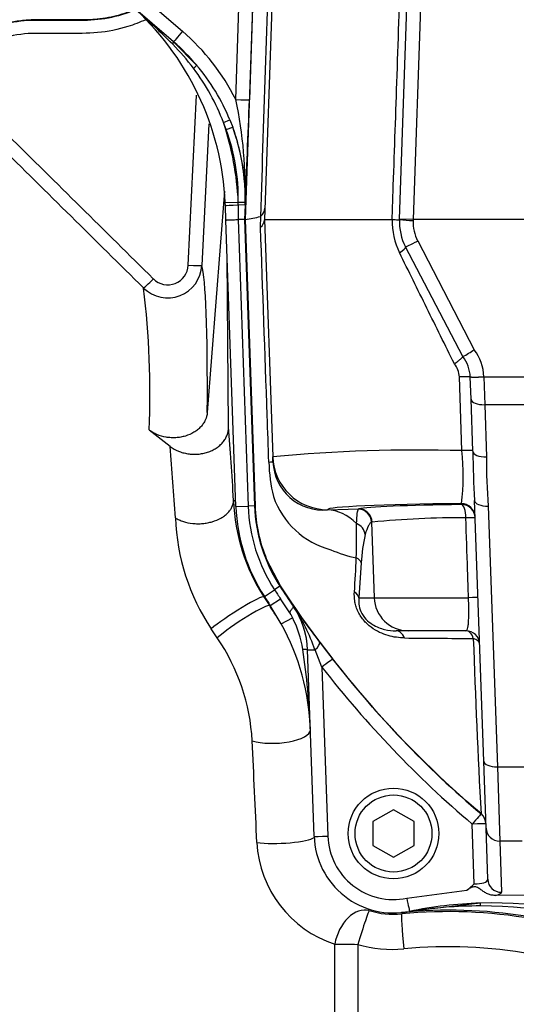
# Paper-space layout 'Sheet1' of a CAD drawing. Units: millimetres. Extents: x 0 to 4158, y 0 to 2940.
# Drawn here: x 842 to 915, y 2204 to 2348 of the extents above; entities that cross this region are included whole.
import ezdxf
from ezdxf.enums import TextEntityAlignment as Align

# ---------------------------------------------------------------- set-up
doc = ezdxf.new("R2010")
doc.units = ezdxf.units.MM
doc.header["$LTSCALE"] = 7
for name, color, linetype in [('Default', 7, 'Continuous'), ('hidden', 7, 'Continuous'), ('tangent', 7, 'Continuous'), ('TSH-1', 7, 'Continuous'), ('visible', 7, 'Continuous')]:
    doc.layers.add(name, color=color, linetype=linetype)
doc.styles.add('SEACAD_Arial', font='arial.ttf')
doc.dimstyles.new('ISO-InstDr', dxfattribs={"dimtxt": 22.4, "dimasz": 31.36, "dimexe": 11.2, "dimexo": 11.2, "dimgap": 5.6, "dimtad": 1, "dimdec": 0, "dimzin": 0, "dimdsep": 46, "dimtxsty": 'SEACAD_Arial', "dimblk1": '_SE_FILLED', "dimblk2": '_SE_FILLED', "dimsah": 1, "dimcen": 11.2, "dimadec": 0, "dimazin": 0, "dimtfac": 0.5, "dimtofl": 0, "dimtmove": 0, "dimatfit": 3, "dimfxl": 1, "dimtzin": 0, "dimarcsym": 0})

# ---------------------------------------------------------------- blocks, each defined once
blk = doc.blocks.new('SE3')
at = {"layer": 'hidden', "color": 7, "linetype": 'Continuous'}
blk.add_line((869.6, 2332.54), (868.58, 2311.89), dxfattribs=at)
blk.add_open_spline([(860.38, 2347.74), (859.53, 2347.35), (858.67, 2347.02), (856.35, 2346.3), (854.85, 2346), (851.86, 2345.71), (850.36, 2345.75), (847.35, 2345.75), (845.85, 2345.75), (842.85, 2345.75), (841.39, 2345.56), (839.29, 2344.96), (838.6, 2344.71), (837.25, 2344.11), (836.59, 2343.75), (834.55, 2342.86), (833.15, 2342.43), (831.02, 2342.03), (830.3, 2341.94), (828.87, 2341.83), (828.16, 2341.82), (824.58, 2341.82), (815.98, 2341.82), (807.39, 2341.82), (801.66, 2341.82)], degree=3, knots=[0.1487136, 0.1487136, 0.1487136, 0.1487136, 0.1875, 0.1875, 0.25, 0.25, 0.3125, 0.3125, 0.375, 0.375, 0.4375, 0.4375, 0.46875, 0.46875, 0.5, 0.5, 0.5625, 0.5625, 0.59375, 0.59375, 0.625, 0.625, 0.75, 1, 1, 1, 1], dxfattribs=at)
at = {"layer": 'tangent', "color": 7, "linetype": 'Continuous'}
for p, q in [((873.53, 2336.08), (874.41, 2361.53)), ((874.94, 2318.58), (876.44, 2361.49)), ((876.41, 2361.49), (875.53, 2336.05)), ((900.74, 2356.1), (899.43, 2318.58)), ((859.54, 2351.41), (865.76, 2346.06)), ((866.6, 2311.92), (867.82, 2336.72)), ((871.75, 2332.73), (872.67, 2333.11)), ((872.15, 2331.7), (871.75, 2332.73)), ((872.15, 2331.7), (873.09, 2332.04)), ((873.91, 2321.09), (872.01, 2321.01)), ((873.9, 2320.66), (873.88, 2318.58)), ((873.91, 2320.72), (873.9, 2320.66)), ((873.91, 2321.09), (873.91, 2321.13)), ((873.91, 2321.13), (874.91, 2321.11)), ((873.91, 2320.72), (873.91, 2321.09)), ((874.89, 2320.69), (873.91, 2320.72)), ((874.89, 2320.69), (874.82, 2318.58)), ((874.9, 2320.83), (874.89, 2320.69)), ((874.9, 2320.68), (874.89, 2320.69)), ((877.16, 2317.45), (877.19, 2319.04)), ((877.19, 2319.04), (877.19, 2319.06)), ((873.88, 2318.58), (875.34, 2276.77)), ((874.82, 2318.58), (876.28, 2276.8)), ((876.4, 2276.81), (874.94, 2318.58)), ((899.43, 2318.58), (899.43, 2318.44)), ((900.1, 2315.46), (908.37, 2299.59)), ((906.55, 2284.87), (906.19, 2295.62)), ((909.78, 2295.64), (918.92, 2295.64)), ((909.78, 2295.64), (909.78, 2295.62)), ((909.78, 2295.62), (909.89, 2291.57)), ((917.68, 2291.57), (909.89, 2291.57)), ((909.89, 2291.57), (910.16, 2283.95)), ((906.5, 2276.99), (906.49, 2277.14)), ((873.56, 2276.71), (875.34, 2276.77)), ((876.28, 2276.8), (875.34, 2276.77)), ((876.4, 2276.81), (876.28, 2276.8)), ((886.93, 2276.23), (891.47, 2276.37)), ((886.93, 2276.25), (886.93, 2276.23)), ((891.44, 2276.33), (891.47, 2276.37)), ((910.41, 2276.78), (911.74, 2238.74)), ((893.45, 2274.44), (893.37, 2274.41)), ((893.37, 2274.41), (893.75, 2263.4)), ((880.09, 2265.13), (878.09, 2268.94)), ((891.86, 2268.48), (891.53, 2263.4)), ((877.71, 2263.58), (879.2, 2264.55)), ((879.99, 2265.07), (879.2, 2264.55)), ((880.09, 2265.13), (879.99, 2265.07)), ((877.64, 2263.53), (877.71, 2263.58)), ((877.64, 2263.53), (878.5, 2262.22)), ((878.58, 2262.25), (880.07, 2263.24)), ((891.53, 2263.4), (893.75, 2263.4)), ((893.75, 2263.4), (907.52, 2263.4)), ((878.5, 2262.22), (878.59, 2262.25)), ((881.93, 2262.16), (881.93, 2262.17)), ((880.18, 2259.61), (881.8, 2260.49)), ((870.84, 2257.54), (869.95, 2258.86)), ((886.11, 2253.27), (885.11, 2255.8)), ((885.79, 2256.93), (887.69, 2254.46)), ((886.11, 2253.27), (886.97, 2228.63)), ((911.74, 2238.74), (915.72, 2238.74)), ((911.74, 2238.74), (912.08, 2227.89)), ((909.35, 2231.86), (909.35, 2231.9)), ((908.36, 2221.65), (908.06, 2230.37)), ((915.38, 2227.89), (912.08, 2227.89)), ((912.08, 2227.89), (912.34, 2220.42)), ((898.51, 2219.56), (907.27, 2220.72)), ((909.23, 2218.84), (898.91, 2217.63)), ((888.01, 2143.81), (888.01, 2212.87)), ((891.34, 2212.83), (891.34, 2145.16))]:
    blk.add_line(p, q, dxfattribs=at)
for centre, radius, start, end in [((9154.39, 2059.96), 8281.3, 177.891856, 178.207315), ((780.89, 2260.95), 117.84, 44.9225, 48.9745), ((841.08, 2320.92), 32.87, 36.8804, 44.9846), ((841.32, 2321.09), 32.58, 20.9385, 36.8997), ((810.62, 2322.74), 64.32, 358.1682, 11.9739), ((-646.87, 2390.93), 1523.39, 357.35711, 357.93549), ((831.05, 2319.16), 42.9, 2.6295, 18.4434), ((-18860.89, -17644.29), 28056.08, 45.334783, 45.395665), ((-19439.61, -18232.17), 28879.06, 45.338172, 45.397316), ((906.85, 2318.37), 10.48, 178.8703, 206.1975), ((899.43, 2332.86), 14.42, 262.0212, 269.9886), ((905.42, 2318.23), 6, 178, 207.5354), ((863.59, 2312.14), 4.99, 225.4126, 357.1964), ((863.61, 2312.05), 2.99, 225.1246, 357.5578), ((734.24, 2293.35), 126.76, 357.5251, 6.9013), ((902.78, 2295.38), 7, 2.164, 37.0194), ((903.09, 2295.53), 3.1, 1.7199, 40.1813), ((-55.45, 2213.47), 922.23, 3.82889, 4.47805), ((900.28, 2053.71), 231.24, 88.4465, 95.2951), ((875.18, 2281.21), 31.58, 352.5859, 6.6448), ((903.39, 2284.01), 25.04, 181.8859, 193.4873), ((985.91, 2283.01), 75.76, 179.2855, 184.7145), ((890.54, 2282.17), 12.18, 199.1699, 255.1658), ((899.23, 2277.6), 23.9, 182, 213.0915), ((895.99, 2276.2), 31.28, 182.0886, 213.6566), ((414.12, 2274.61), 477.05, 359.3513, 359.9534), ((906.18, 2144.59), 130.47, 89.5776, 95.5998), ((912.86, 2267.64), 21.01, 166.2723, 177.7121), ((894.47, 2286.01), 17.12, 245.719, 258.7917), ((659.43, 2279.69), 231.95, 356.1799, 357.4107), ((1008.98, 2349.13), 154.9, 213.0915, 213.6724), ((1008.98, 2349.13), 153.96, 213.0915, 214.392), ((718.5, 2155.59), 194.15, 32.8523, 33.6745), ((848.55, 2242.38), 35.92, 30.9881, 33.5106), ((1042.98, 2376.71), 197.63, 215.4213, 217.3076), ((859.39, 2246.96), 27.19, 18.9542, 34.0026), ((869.12, 2253.75), 14.37, 8.4687, 28.0144), ((846.55, 2240.92), 29.43, 3.1173, 34.3771), ((912.92, 3587.23), 1329.78, 269.36468, 269.79799), ((2200.44, 2301.44), 1292.96, 181.9496, 183.08337), ((778.86, 2240.11), 105.65, 2.148, 8.5751), ((1008.98, 2349.05), 153.82, 217.9503, 229.6312), ((1008.98, 2349.09), 155.81, 217.9505, 229.6314), ((-1224.06, 2138.15), 2102.58, 2.44057, 2.84539), ((908.06, 2230.37), 2, 2.0032, 49.6814), ((896.57, 2228.96), 9.6, 182, 281.6369), ((893.04, 2228.53), 16.45, 182.9756, 252.1882), ((909.16, 2154.93), 63.5, 89.8706, 99.1819), ((909.3, 2155.63), 62.81, 66.8218, 89.9959), ((896.59, 2229.02), 11.81, 252.3988, 275.6346), ((904.67, 2147.71), 69.89, 79.953, 95.6825), ((895.54, 2239.21), 21.87, 278.8621, 279.1595), ((896.42, 2230.06), 17.97, 253.5788, 275.2964), ((904.52, 2143.49), 68.98, 64.3235, 95.3591)]:
    blk.add_arc(centre, radius, start, end, dxfattribs=at)
for centre, major_axis, ratio, start_param, end_param in [((865.76, 2346.02), (1.3, 1.52), 0.01138, 1.557563, 3.141593), ((844.91, 2321.78), (-19.15, 25.67), 0.998957, 4.534876, 4.932239), ((863.79, 2343.76), (-0.652, -0.758), 0.191234, 2.287021, 3.141593), ((867.06, 2340.46), (0.764, 0.645), 0.065516, 5.082289, 6.277853), ((873.53, 2336.12), (2, -0.07), 0.017442, 4.71299, 6.257001), ((844.9, 2321.75), (-22, 18.92), 0.999438, 3.830573, 4.20214), ((844.9, 2321.75), (22.76, -19.57), 0.999475, 0.78912, 1.060547), ((873.93, 2320.66), (1.9, 0.07), 0.000785, 1.582024, 3.141593), ((873.91, 2321.09), (1, -0.022), 0.000055, 0.025911, 1.569984), ((896.56, 2313.68), (-1.77, -0.92), 0.192504, 1.995385, 3.141593), ((900.1, 2315.52), (1.77, 0.92), 0.03095, 3.141593, 4.696254), ((866.58, 2311.99), (2, -0.1), 0.033582, 4.721893, 6.248304), ((862.77, 2204.97), (5.46, 107.49), 0.034808, -0.649917, -0.100588), ((861.49, 2310), (-1.41, -1.42), 0.029483, 0.052924, 1.552113), ((905.78, 2295.55), (-2, -0.07), 0.028397, 3.141593, 4.507043), ((909.78, 2295.71), (2, 0.08), 0.034875, 3.141593, 4.711071), ((909.78, 2295.69), (2, 0.07), 0.037379, 3.141593, 4.711084), ((909.89, 2292.45), (2, 0.07), 0.442063, 3.141593, 4.696953), ((872.86, 2214.1), (-3.42, 97.58), 0.034878, -0.863451, -0.708341), ((906.16, 2284.8), (-2, -0.07), 0.028641, 3.141593, 4.515443), ((910.16, 2284.84), (2, 0.07), 0.442063, 3.141593, 4.696953), ((866.97, 2282.81), (-11.99, -0.42), 0.004239, 2.824126, 3.141593), ((886.93, 2284.25), (-8, -0.28), 0.99939, 0, 1.535911), ((913.23, 2276.25), (26.3, 0), 0.034921, 1.829778, 3.142812), ((906.49, 2275.14), (-2, -0.07), 0.99939, 3.141593, 4.677504), ((910.41, 2277.66), (2, 0.07), 0.442063, 3.141593, 4.696953), ((886.93, 2264.24), (-0.37, 11.99), 0.662537, 5.675018, 6.236575), ((891.39, 2274.34), (-0.84, 1.81), 0.989074, 4.317648, 5.819556), ((913.73, 2276.24), (-22.55, 0), 0.034921, -1.244431, -0.161682), ((891.47, 2274.37), (-0.42, 1.96), 0.986372, 4.539193, 6.069444), ((906.5, 2274.99), (-2, -0.07), 0.99939, 3.141593, 4.677504), ((906.5, 2274.99), (-0.02, 2), 0.320582, 4.743509, 6.246333), ((890.46, 2272.56), (1.93, -0.51), 0.902024, 0.3207, 1.439466), ((906.5, 2274.99), (2, 0.07), 0.025034, 0, 1.243948), ((889.88, 2268.41), (2, -0.11), 0.544333, 0.162939, 0.91842), ((889.55, 2263.33), (1.99, -0.16), 0.638895, 0.177826, 0.903482), ((873.45, 2260.8), (-4.2, -2.72), 0.090647, 3.176644, 5.639112), ((898.7, 2263.58), (0, -5), 0.990686, 4.747296, 6.283185), ((906.91, 2263.33), (-2, -0.07), 0.025383, 3.141593, 4.398672), ((874.34, 2259.45), (-4.17, -2.76), 0.111543, 3.176719, 5.631914), ((896.95, 2256.58), (0, -2), 0.693717, 2.067681, 3.141593), ((907.14, 2256.58), (0, -2), 0.604909, 2.026336, 3.141593), ((907.14, 2256.58), (2, 0.07), 0.507091, 0, 0.978527), ((883.03, 2255.75), (0.999, 0.035), 0.110574, 0, 1.260365), ((886.02, 2255.86), (2, 0.07), 0.017442, 3.141593, 4.234573), ((884.19, 2255.73), (1.59, 1.21), 0.273707, 5.107075, 6.255966), ((886.11, 2253.23), (1.58, 1.23), 0.013763, 0.026182, 1.560063), ((879.44, 2243.9), (-4.99, -0.24), 0.344889, 0.776662, 3.104403), ((882.6, 2213.77), (-3.08, 88.01), 0.034899, -1.225504, -1.220568), ((911.74, 2239.63), (2, 0.07), 0.442063, 3.141593, 4.696953), ((908.06, 2230.34), (1.3, 1.52), 0.011305, 0.026182, 1.557499), ((908.06, 2230.34), (-2, -0.07), 0.999373, 3.141593, 3.973526), ((908.06, 2230.34), (-2, -0.07), 0.017442, 3.141593, 4.71178), ((912.08, 2229.86), (2, 0.07), 0.98479, 3.141593, 4.678013), ((880.12, 2228.42), (-5, -0.2), 0.169435, 0.78639, 2.902464), ((886.97, 2228.66), (2, 0.07), 0.017442, 3.141593, 4.71178), ((908.34, 2222.39), (-2, 0.09), 0.369353, 1.601387, 3.171574), ((912.34, 2222.39), (2, 0.07), 0.98479, 3.141593, 4.678013), ((908.34, 2220.42), (-4, 0), 0.176782, 2.447169, 3.147985), ((898.51, 2219.59), (-0.4, 1.96), 0.003521, 1.587891, 3.141593), ((909.26, 2217.84), (-0.031, 1), 0.069502, 5.345328, 6.275976), ((891.52, 2212.99), (-1.66, -4.72), 0.675792, 3.188958, 4.969433), ((891.52, 2212.99), (-1.51, -4.77), 0.023506, 3.176509, 4.753828), ((898.25, 2212.29), (0.49, -4.98), 0.03701, 3.176523, 4.731861), ((899.1, 2216.65), (-0.201, 0.98), 0.454447, 6.024101, 6.283185), ((891.52, 2212.99), (-5, 0), 0.03242, 0.794125, 1.53589)]:
    blk.add_ellipse(centre, major_axis=major_axis, ratio=ratio, start_param=start_param, end_param=end_param, dxfattribs=at)
for points, knots in [([(896.38, 2318.58), (896.38, 2318.58), (896.38, 2318.58), (896.38, 2318.58), (896.42, 2319.91), (896.47, 2321.24), (896.51, 2322.57), (896.69, 2327.9), (896.88, 2333.23), (897.06, 2338.56), (897.25, 2344.41), (897.45, 2350.25), (897.65, 2356.1)], [0, 0, 0, 0, 0.000002, 0.000002, 0.000002, 0.106515, 0.106515, 0.106515, 0.53257, 0.53257, 0.53257, 1, 1, 1, 1]), ([(812.84, 2343.75), (815.49, 2343.75), (819.45, 2343.75), (824.08, 2343.75), (826.06, 2343.75), (827.38, 2343.75), (828.04, 2343.74), (830.03, 2343.81), (831.35, 2344.01), (833.28, 2344.52), (833.92, 2344.73), (835.17, 2345.22), (835.78, 2345.52), (838.83, 2347.05), (841.42, 2347.67), (845.52, 2347.69), (846.9, 2347.68), (848.95, 2347.68), (849.64, 2347.68), (851.01, 2347.68), (851.69, 2347.67), (853.75, 2347.79), (855.12, 2348.01), (857.28, 2348.59), (858.09, 2348.87), (858.88, 2349.2)], [0, 0, 0, 0, 0.125, 0.1875, 0.21875, 0.21875, 0.25, 0.25, 0.3125, 0.3125, 0.34375, 0.34375, 0.375, 0.375, 0.5, 0.5, 0.5625, 0.5625, 0.59375, 0.59375, 0.625, 0.625, 0.6875, 0.6875, 0.7267413, 0.7267413, 0.7267413, 0.7267413]), ([(878.36, 2283.19), (878.29, 2285.45), (878.21, 2287.72), (878.13, 2289.98), (877.81, 2299.14), (877.48, 2308.3), (877.16, 2317.45)], [0, 0, 0, 0, 0.198278, 0.198278, 0.198278, 1, 1, 1, 1]), ([(905.46, 2297.53), (904.12, 2300.25), (902.77, 2302.96), (900.1, 2308.37), (898.77, 2311.06), (897.45, 2313.75)], [0, 0, 0, 0, 0.5, 0.5, 1, 1, 1, 1]), ([(891.17, 2274.22), (891.2, 2274.85), (891.24, 2275.32), (891.3, 2275.85), (891.33, 2275.99), (891.38, 2276.21), (891.41, 2276.29), (891.44, 2276.33)], [0, 0, 0, 0, 0.5, 0.5, 0.75, 0.75, 1, 1, 1, 1]), ([(893.37, 2274.41), (893.28, 2274.37), (893.2, 2274.3), (893.04, 2274.12), (892.96, 2274), (892.73, 2273.56), (892.58, 2273.16), (892.44, 2272.63)], [0, 0, 0, 0, 0.25, 0.25, 0.5, 0.5, 1, 1, 1, 1]), ([(907.52, 2263.4), (907.48, 2264.74), (907.43, 2266.07), (907.39, 2267.4), (907.31, 2269.95), (907.22, 2272.5), (907.14, 2275.06)], [0, 0, 0, 0, 0.342949, 0.342949, 0.342949, 1, 1, 1, 1]), ([(909.35, 2231.9), (903.71, 2236.69), (898.41, 2241.9), (888.63, 2253.01), (884.13, 2258.93), (880.09, 2265.13)], [0, 0, 0, 0, 0.5, 0.5, 1, 1, 1, 1]), ([(898.17, 2257.53), (897.78, 2257.54), (897.39, 2257.57), (896.59, 2257.68), (896.18, 2257.76), (895.37, 2258), (894.96, 2258.15), (894.14, 2258.55), (893.72, 2258.79), (893.12, 2259.23), (892.93, 2259.4), (892.54, 2259.76), (892.36, 2259.95), (892.01, 2260.36), (891.85, 2260.59), (891.57, 2261.04), (891.44, 2261.28), (891.23, 2261.76), (891.14, 2262), (891.01, 2262.47), (890.95, 2262.7), (890.85, 2263.39), (890.83, 2263.82), (890.86, 2264.24)], [0, 0, 0, 0, 0.125, 0.125, 0.25, 0.25, 0.375, 0.375, 0.5, 0.5, 0.5625, 0.5625, 0.625, 0.625, 0.6875, 0.6875, 0.75, 0.75, 0.8125, 0.8125, 0.875, 0.875, 1, 1, 1, 1]), ([(891.53, 2263.4), (891.49, 2263.11), (891.48, 2262.8), (891.56, 2262.13), (891.64, 2261.76), (891.98, 2260.98), (892.24, 2260.59), (892.84, 2259.95), (893.17, 2259.71), (894.1, 2259.12), (894.7, 2258.91), (895.85, 2258.63), (896.41, 2258.58), (896.95, 2258.58)], [0, 0, 0, 0, 0.125, 0.125, 0.25, 0.25, 0.375, 0.375, 0.5, 0.5, 0.75, 0.75, 1, 1, 1, 1]), ([(907.14, 2258.58), (907.24, 2258.58), (907.32, 2258.67), (907.42, 2258.99), (907.45, 2259.12), (907.49, 2259.44), (907.51, 2259.63), (907.54, 2260.07), (907.55, 2260.31), (907.57, 2260.84), (907.57, 2261.13), (907.57, 2261.74), (907.56, 2262.06), (907.55, 2262.56), (907.55, 2262.73), (907.54, 2263.07), (907.53, 2263.23), (907.52, 2263.4)], [0, 0, 0, 0, 0.25, 0.25, 0.375, 0.375, 0.5, 0.5, 0.625, 0.625, 0.75, 0.75, 0.875, 0.875, 0.9375, 0.9375, 1, 1, 1, 1])]:
    blk.add_open_spline(points, degree=3, knots=knots, dxfattribs=at)
blk.add_open_spline([(878.09, 2268.94), (877.07, 2271.43), (876.49, 2274.11), (876.4, 2276.81)], degree=3, dxfattribs=at)
at = {"layer": 'visible', "color": 7, "linetype": 'Continuous'}
for p, q in [((879.33, 2364.35), (877.73, 2318.58)), ((897.43, 2318.65), (898.74, 2356.1)), ((864.46, 2344.5), (858.23, 2349.86)), ((864.44, 2344.52), (867.82, 2341.11)), ((872.67, 2333.11), (873.09, 2332.04)), ((871.9, 2322.72), (869.38, 2290.43)), ((872.03, 2320.59), (872.01, 2321.01)), ((872.1, 2318.51), (872.03, 2320.59)), ((877.19, 2319.06), (877.14, 2319.03)), ((873.56, 2276.71), (872.1, 2318.51)), ((873.88, 2318.58), (873.88, 2318.58)), ((874.82, 2318.58), (873.88, 2318.58)), ((874.94, 2318.58), (874.82, 2318.58)), ((877.73, 2318.58), (878.94, 2283.97)), ((877.73, 2318.58), (896.37, 2318.58)), ((896.37, 2318.58), (896.38, 2318.58)), ((897.43, 2318.58), (897.43, 2318.65)), ((899.43, 2318.58), (897.43, 2318.65)), ((922.17, 2318.58), (899.43, 2318.58)), ((906.68, 2298.58), (898.33, 2314.6)), ((872.48, 2288.29), (872.29, 2313.09)), ((906.68, 2298.58), (906.68, 2298.58)), ((907.78, 2295.62), (907.78, 2295.64)), ((907.89, 2292.38), (907.78, 2295.62)), ((908.16, 2284.77), (907.89, 2292.38)), ((863.97, 2285.48), (860.89, 2287.87)), ((878.96, 2283.23), (878.94, 2283.97)), ((873.23, 2277.6), (873.53, 2277.6)), ((909.74, 2239.56), (908.41, 2277.6)), ((880.18, 2259.61), (878.58, 2262.25)), ((881.93, 2262.16), (881.94, 2262.15)), ((898.7, 2258.58), (896.95, 2258.58)), ((907.14, 2258.58), (898.7, 2258.58)), ((884.98, 2228.59), (884.03, 2255.79)), ((910.08, 2229.79), (909.74, 2239.56)), ((896.57, 2232.46), (893.57, 2230.73)), ((899.57, 2230.73), (896.57, 2232.46)), ((893.57, 2230.73), (893.57, 2227.27)), ((899.57, 2227.27), (899.57, 2230.73)), ((910.34, 2222.32), (910.08, 2229.79)), ((893.57, 2227.27), (896.57, 2225.54)), ((896.57, 2225.54), (899.57, 2227.27)), ((915.97, 2219.98), (911.41, 2219.97))]:
    blk.add_line(p, q, dxfattribs=at)
for radius in [6.62, 5.62]:
    blk.add_circle((896.57, 2229), radius, dxfattribs=at)
for centre, radius, start, end in [((831.05, 2319.16), 41, 2.5826, 48.6614), ((844.94, 2321.76), 29.97, 22.2594, 40.2196), ((876.05, 2320.37), 1.74, 310.9093, 355.222), ((872.53, 2336.07), 17.65, 277.8385, 285.1434), ((876.08, 2318.71), 1.66, 310.7456, 354.0746), ((905.42, 2318.3), 8, 178, 207.5354), ((899.43, 2318.72), 0.14, 268, 270), ((898.33, 2314.4), 17.89, 297.8156, 304.1313), ((902.78, 2295.45), 5, 2.164, 38.7603), ((1058.8, 2286.44), 150.65, 180.6354, 183.3646), ((886.27, 2283.51), 7.31, 182.2353, 275.2368), ((901.04, 2278.6), 27.84, 182.1375, 212.7824), ((899.23, 2277.6), 25.68, 182, 213.0915), ((899.23, 2277.6), 22.96, 182, 213.0915), ((1008.98, 2349.13), 156.68, 213.0915, 213.6724), ((871.98, 2255.37), 12.05, 1.9951, 34.3456), ((872.01, 2255.37), 12.02, 1.9666, 34.3551), ((869.9, 2254.92), 13.15, 25.1036, 27.134), ((849.46, 2242.85), 35, 2, 28.6156), ((907.14, 2256.58), 2, 2, 90), ((896.57, 2229), 11.6, 182, 281.6369), ((902.95, 2226.92), 7.55, 304.8756, 315.7891), ((911.09, 2158.3), 60.57, 91.7602, 101.6107), ((911.19, 2158.98), 59.89, 67.4059, 91.8739), ((904.78, 2147.81), 70, 65.9652, 95.7729)]:
    blk.add_arc(centre, radius, start, end, dxfattribs=at)
for major_axis, start_param, end_param in [((-18.13, 23.95), 4.765946, 4.925297), ((18.13, -23.95), 0.88794, 1.273455)]:
    blk.add_ellipse((844.91, 2321.75), major_axis=major_axis, ratio=0.998854, start_param=start_param, end_param=end_param, dxfattribs=at)
for points, knots in [([(814.96, 2343.83), (816.84, 2343.83), (818.71, 2343.83), (821.84, 2343.83), (823.09, 2343.83), (824.96, 2343.83), (825.59, 2343.83), (826.52, 2343.83), (826.84, 2343.83), (827.3, 2343.83), (827.46, 2343.83), (827.7, 2343.83), (827.77, 2343.83), (827.89, 2343.83), (827.93, 2343.83), (827.99, 2343.83), (828.01, 2343.83), (828.04, 2343.83), (828.05, 2343.83), (828.06, 2343.83), (828.07, 2343.83), (828.07, 2343.83), (828.08, 2343.83), (828.08, 2343.83), (828.08, 2343.83), (828.09, 2343.83), (828.09, 2343.83), (828.1, 2343.83), (828.1, 2343.83), (828.11, 2343.83), (828.11, 2343.83), (828.13, 2343.83), (828.14, 2343.83), (828.17, 2343.83), (828.2, 2343.83), (828.26, 2343.83), (828.3, 2343.83), (828.44, 2343.83), (828.52, 2343.83), (828.79, 2343.84), (828.96, 2343.85), (829.48, 2343.88), (829.83, 2343.91), (830.87, 2344.04), (831.56, 2344.16), (832.92, 2344.49), (833.59, 2344.7), (834.58, 2345.06), (834.9, 2345.2), (835.38, 2345.41), (835.54, 2345.48), (835.77, 2345.6), (835.85, 2345.63), (835.97, 2345.69), (836.01, 2345.71), (836.07, 2345.74), (836.09, 2345.75), (836.12, 2345.77), (836.13, 2345.77), (836.14, 2345.78), (836.15, 2345.78), (836.15, 2345.79), (836.16, 2345.79), (836.16, 2345.79), (836.16, 2345.79), (836.16, 2345.79), (836.16, 2345.79), (836.17, 2345.79), (836.17, 2345.79), (836.17, 2345.79), (836.17, 2345.79), (836.17, 2345.8), (836.18, 2345.8), (836.18, 2345.8), (836.19, 2345.8), (836.2, 2345.81), (836.21, 2345.82), (836.24, 2345.83), (836.26, 2345.84), (836.32, 2345.87), (836.36, 2345.89), (836.48, 2345.95), (836.56, 2345.99), (836.79, 2346.1), (836.95, 2346.17), (837.43, 2346.39), (837.75, 2346.52), (838.74, 2346.89), (839.41, 2347.09), (840.77, 2347.42), (841.46, 2347.55), (842.5, 2347.67), (842.85, 2347.7), (843.37, 2347.73), (843.54, 2347.74), (843.81, 2347.75), (843.89, 2347.75), (844.03, 2347.75), (844.07, 2347.75), (844.13, 2347.76), (844.16, 2347.76), (844.19, 2347.76), (844.2, 2347.76), (844.22, 2347.76), (844.22, 2347.76), (844.23, 2347.76), (844.23, 2347.76), (844.24, 2347.76), (844.24, 2347.76), (844.25, 2347.76), (844.25, 2347.76), (844.25, 2347.76), (844.26, 2347.76), (844.26, 2347.76), (844.27, 2347.76), (844.28, 2347.76), (844.29, 2347.76), (844.32, 2347.76), (844.33, 2347.76), (844.39, 2347.76), (844.43, 2347.76), (844.54, 2347.76), (844.61, 2347.76), (844.83, 2347.76), (844.97, 2347.76), (845.41, 2347.76), (845.7, 2347.76), (846.57, 2347.76), (847.15, 2347.76), (848.32, 2347.76), (848.9, 2347.76), (849.77, 2347.76), (850.06, 2347.76), (850.5, 2347.76), (850.65, 2347.76), (850.87, 2347.76), (850.94, 2347.76), (851.05, 2347.76), (851.08, 2347.76), (851.14, 2347.76), (851.16, 2347.76), (851.18, 2347.76), (851.19, 2347.76), (851.21, 2347.76), (851.21, 2347.76), (851.22, 2347.76), (851.22, 2347.76), (851.23, 2347.76), (851.24, 2347.76), (851.25, 2347.76), (851.25, 2347.76), (851.26, 2347.76), (851.27, 2347.76), (851.3, 2347.76), (851.32, 2347.76), (851.37, 2347.76), (851.4, 2347.76), (851.5, 2347.76), (851.57, 2347.76), (851.78, 2347.76), (851.92, 2347.77), (852.33, 2347.78), (852.6, 2347.8), (853.43, 2347.87), (853.98, 2347.94), (855.61, 2348.21), (856.68, 2348.48), (858.07, 2348.96), (858.42, 2349.09), (858.77, 2349.23)], [0, 0, 0, 0, 0.0894174, 0.0894174, 0.1490224, 0.1490224, 0.178825, 0.178825, 0.1937262, 0.1937262, 0.2011768, 0.2011768, 0.2049022, 0.2049022, 0.2067648, 0.2067648, 0.2076961, 0.2076961, 0.2081618, 0.2081618, 0.2083946, 0.2083946, 0.208511, 0.208511, 0.2086275, 0.2086275, 0.2087578, 0.2087578, 0.208888, 0.208888, 0.2091486, 0.2091486, 0.2096698, 0.2096698, 0.2107121, 0.2107121, 0.2127967, 0.2127967, 0.2169659, 0.2169659, 0.2253042, 0.2253042, 0.241981, 0.241981, 0.2753346, 0.2753346, 0.3086881, 0.3086881, 0.3253649, 0.3253649, 0.3337033, 0.3337033, 0.3378725, 0.3378725, 0.3399571, 0.3399571, 0.3409994, 0.3409994, 0.3415205, 0.3415205, 0.3417811, 0.3417811, 0.3419114, 0.3419114, 0.3419765, 0.3419765, 0.3420417, 0.3420417, 0.3421068, 0.3421068, 0.342172, 0.342172, 0.3423023, 0.3423023, 0.3425628, 0.3425628, 0.343084, 0.343084, 0.3441263, 0.3441263, 0.3462109, 0.3462109, 0.3503801, 0.3503801, 0.3587185, 0.3587185, 0.3753952, 0.3753952, 0.4087488, 0.4087488, 0.4421023, 0.4421023, 0.4587791, 0.4587791, 0.4671175, 0.4671175, 0.4712867, 0.4712867, 0.4733713, 0.4733713, 0.4744136, 0.4744136, 0.4749348, 0.4749348, 0.4751953, 0.4751953, 0.4753256, 0.4753256, 0.4754559, 0.4754559, 0.4755643, 0.4755643, 0.4756727, 0.4756727, 0.4758896, 0.4758896, 0.4763233, 0.4763233, 0.4771907, 0.4771907, 0.4789254, 0.4789254, 0.4823949, 0.4823949, 0.4893339, 0.4893339, 0.5032119, 0.5032119, 0.530968, 0.530968, 0.558724, 0.558724, 0.572602, 0.572602, 0.579541, 0.579541, 0.5830105, 0.5830105, 0.5847453, 0.5847453, 0.5856126, 0.5856126, 0.5860463, 0.5860463, 0.5862632, 0.5862632, 0.58648, 0.58648, 0.5866852, 0.5866852, 0.5868904, 0.5868904, 0.5873007, 0.5873007, 0.5881215, 0.5881215, 0.5897629, 0.5897629, 0.5930457, 0.5930457, 0.5996115, 0.5996115, 0.6127429, 0.6127429, 0.6390058, 0.6390058, 0.6915316, 0.6915316, 0.7093768, 0.7093768, 0.7093768, 0.7093768]), ([(872.1, 2318.51), (872.1, 2318.51), (872.11, 2318.51), (872.16, 2318.51), (872.19, 2318.52), (872.28, 2318.52), (872.33, 2318.52), (872.46, 2318.53), (872.53, 2318.53), (872.7, 2318.54), (872.79, 2318.54), (872.98, 2318.55), (873.08, 2318.55), (873.3, 2318.56), (873.41, 2318.56), (873.64, 2318.57), (873.76, 2318.57), (873.88, 2318.58)], [0, 0, 0, 0, 0.125, 0.125, 0.25, 0.25, 0.375, 0.375, 0.5, 0.5, 0.625, 0.625, 0.75, 0.75, 0.875, 0.875, 1, 1, 1, 1]), ([(896.38, 2318.58), (896.54, 2318.57), (896.68, 2318.57), (896.94, 2318.56), (897.05, 2318.55), (897.24, 2318.54), (897.31, 2318.54), (897.38, 2318.53), (897.4, 2318.53), (897.41, 2318.53), (897.42, 2318.53), (897.42, 2318.54), (897.42, 2318.54), (897.43, 2318.55), (897.43, 2318.55), (897.43, 2318.55), (897.43, 2318.56), (897.43, 2318.57)], [0, 0, 0, 0, 0.25, 0.25, 0.5, 0.5, 0.75, 0.75, 0.875, 0.875, 0.9375, 0.9375, 0.96875, 0.96875, 0.984375, 0.984375, 1, 1, 1, 1]), ([(905.46, 2297.53), (905.55, 2297.59), (905.64, 2297.66), (905.81, 2297.78), (905.89, 2297.84), (906.12, 2298.02), (906.25, 2298.13), (906.48, 2298.32), (906.56, 2298.4), (906.67, 2298.52), (906.69, 2298.56), (906.68, 2298.58)], [0, 0, 0, 0, 0.125, 0.125, 0.25, 0.25, 0.5, 0.5, 0.75, 0.75, 1, 1, 1, 1]), ([(869.38, 2290.43), (869.35, 2290.05), (869.25, 2289.68), (869.01, 2289.15), (868.91, 2288.98), (868.69, 2288.65), (868.56, 2288.49), (868.28, 2288.19), (868.13, 2288.04), (867.79, 2287.77), (867.61, 2287.65), (867.05, 2287.31), (866.62, 2287.13), (865.96, 2286.93), (865.73, 2286.87), (865.27, 2286.79), (865.03, 2286.76), (864.55, 2286.73), (864.32, 2286.73), (863.84, 2286.76), (863.6, 2286.78), (862.9, 2286.9), (862.45, 2287.03), (861.82, 2287.3), (861.62, 2287.4), (861.24, 2287.62), (861.06, 2287.74), (860.89, 2287.87)], [0, 0, 0, 0, 0.125, 0.125, 0.1875, 0.1875, 0.25, 0.25, 0.3125, 0.3125, 0.375, 0.375, 0.5, 0.5, 0.5625, 0.5625, 0.625, 0.625, 0.6875, 0.6875, 0.75, 0.75, 0.875, 0.875, 0.9375, 0.9375, 1, 1, 1, 1]), ([(863.97, 2285.48), (864.32, 2285.2), (864.72, 2284.98), (865.37, 2284.7), (865.6, 2284.63), (866.06, 2284.5), (866.29, 2284.45), (866.77, 2284.37), (867.02, 2284.35), (867.51, 2284.33), (867.76, 2284.34), (868.24, 2284.37), (868.49, 2284.41), (868.96, 2284.5), (869.43, 2284.63), (869.87, 2284.8), (870.29, 2285), (870.49, 2285.11), (870.86, 2285.36), (871.04, 2285.49), (871.37, 2285.78), (871.52, 2285.93), (871.79, 2286.26), (871.91, 2286.42), (872.12, 2286.77), (872.2, 2286.96), (872.41, 2287.51), (872.48, 2287.9), (872.48, 2288.29)], [0, 0, 0, 0, 0.125, 0.125, 0.1875, 0.1875, 0.25, 0.25, 0.3125, 0.3125, 0.375, 0.375, 0.4375, 0.4375, 0.5, 0.5625, 0.5625, 0.625, 0.625, 0.6875, 0.6875, 0.75, 0.75, 0.8125, 0.8125, 0.875, 0.875, 1, 1, 1, 1]), ([(864.72, 2275.06), (864.9, 2274.95), (865.08, 2274.85), (865.47, 2274.67), (865.68, 2274.59), (866.32, 2274.39), (866.78, 2274.29), (867.49, 2274.22), (867.73, 2274.2), (868.22, 2274.2), (868.46, 2274.21), (868.94, 2274.25), (869.18, 2274.29), (869.65, 2274.38), (869.88, 2274.43), (870.55, 2274.63), (870.97, 2274.81), (871.54, 2275.12), (871.72, 2275.23), (872.05, 2275.48), (872.2, 2275.61), (872.47, 2275.88), (872.6, 2276.02), (872.81, 2276.31), (872.9, 2276.46), (873.13, 2276.93), (873.21, 2277.24), (873.22, 2277.57)], [0, 0, 0, 0, 0.0625, 0.0625, 0.125, 0.125, 0.25, 0.25, 0.3125, 0.3125, 0.375, 0.375, 0.4375, 0.4375, 0.5, 0.5, 0.625, 0.625, 0.6875, 0.6875, 0.75, 0.75, 0.8125, 0.8125, 0.875, 0.875, 1, 1, 1, 1]), ([(881.6, 2260.91), (881.55, 2261.01), (881.5, 2261.1), (881.48, 2261.21), (881.47, 2261.26), (881.47, 2261.31), (881.49, 2261.36), (881.5, 2261.41), (881.52, 2261.45), (881.54, 2261.5), (881.58, 2261.57), (881.63, 2261.63), (881.67, 2261.68), (881.73, 2261.76), (881.8, 2261.82), (881.84, 2261.88), (881.89, 2261.94), (881.93, 2261.98), (881.95, 2262.02), (881.96, 2262.04), (881.96, 2262.05), (881.96, 2262.06), (881.97, 2262.07), (881.97, 2262.08), (881.97, 2262.09), (881.97, 2262.09), (881.96, 2262.1), (881.96, 2262.11), (881.96, 2262.12), (881.95, 2262.12), (881.95, 2262.13), (881.95, 2262.13), (881.95, 2262.14), (881.95, 2262.14), (881.94, 2262.14), (881.94, 2262.15), (881.94, 2262.15), (881.94, 2262.15), (881.94, 2262.15), (881.94, 2262.15)], [0, 0, 0, 0, 0.167325, 0.167325, 0.167325, 0.246453, 0.246453, 0.246453, 0.325142, 0.325142, 0.325142, 0.456478, 0.456478, 0.456478, 0.635354, 0.635354, 0.635354, 0.815012, 0.815012, 0.815012, 0.875113, 0.875113, 0.875113, 0.917295, 0.917295, 0.917295, 0.959563, 0.959563, 0.959563, 0.980716, 0.980716, 0.980716, 0.989095, 0.989095, 0.989095, 0.997614, 0.997614, 0.997614, 1, 1, 1, 1]), ([(911.41, 2219.97), (911.22, 2219.97), (911.03, 2219.98), (910.66, 2220.06), (910.48, 2220.12), (910.13, 2220.27), (909.96, 2220.36), (909.65, 2220.57), (909.49, 2220.69), (909.18, 2220.91), (909.02, 2221.02), (908.76, 2221.14), (908.67, 2221.18), (908.48, 2221.21), (908.39, 2221.22), (908.1, 2221.19), (907.92, 2221.12), (907.58, 2220.94), (907.43, 2220.83), (907.27, 2220.72)], [0, 0, 0, 0, 0.125, 0.125, 0.25, 0.25, 0.375, 0.375, 0.5, 0.5, 0.625, 0.625, 0.6875, 0.6875, 0.75, 0.75, 0.875, 0.875, 1, 1, 1, 1])]:
    blk.add_open_spline(points, degree=3, knots=knots, dxfattribs=at)
blk = doc.blocks.new('DMBLK6029')
at = {"layer": 'Default', "linetype": 'Continuous'}
for points in [[(554.79, 2793.54), (523.43, 2788.31), (554.79, 2783.09)], [(979.87, 2793.54), (979.87, 2783.09), (1011.23, 2788.31)]]:
    blk.add_hatch(color=7, dxfattribs=at).paths.add_polyline_path(points)
at = {"layer": 'Default', "color": 7, "linetype": 'Continuous'}
for p, q in [((523.43, 2288.97), (523.43, 2799.51)), ((1011.23, 2406.56), (1011.23, 2799.51)), ((523.43, 2788.31), (1011.23, 2788.31))]:
    blk.add_line(p, q, dxfattribs=at)
at = {"layer": 'Default', "color": 7, "linetype": 'Continuous', "style": 'SEACAD_Arial'}
for s, p in [('488', (722.29, 2843.19)), ('(', (700.86, 2816.31)), (')', (823.57, 2816.31)), ('19.20"', (722.29, 2816.31))]:
    blk.add_text(s, height=22.4, dxfattribs=at).set_placement(p, align=Align.TOP_LEFT)
blk = doc.blocks.new('_SE_FILLED')
at = {"color": 0}
blk.add_line((0, 0), (-1, 0), dxfattribs=at)
blk.add_solid([(0, 0), (-1, -0.1665), (-1, 0.1665), (0, 0)], dxfattribs=at)
blk = doc.blocks.new('DMBLK6032')
at = {"layer": 'Default', "linetype": 'Continuous'}
for points in [[(944.59, 2698.83), (913.23, 2693.61), (944.59, 2688.38)], [(979.87, 2698.83), (979.87, 2688.38), (1011.23, 2693.61)]]:
    blk.add_hatch(color=7, dxfattribs=at).paths.add_polyline_path(points)
at = {"layer": 'Default', "color": 7, "linetype": 'Continuous'}
for p, q in [((913.23, 2604.33), (913.23, 2704.81)), ((1011.23, 2406.56), (1011.23, 2704.81)), ((1011.23, 2693.61), (913.23, 2693.61))]:
    blk.add_line(p, q, dxfattribs=at)
at = {"layer": 'Default', "color": 7, "linetype": 'Continuous', "style": 'SEACAD_Arial'}
for s, p in [('98', (925.95, 2748.49)), ('(', (904.52, 2721.61)), (')', (1009.71, 2721.61)), ('3.86"', (925.95, 2721.61))]:
    blk.add_text(s, height=22.4, dxfattribs=at).set_placement(p, align=Align.TOP_LEFT)

psp = doc.layouts.new('Sheet1')

# ---------------------------------------------------------------- block references
at = {"layer": 'TSH-1'}
psp.add_blockref('SE3', (0, 0), dxfattribs=at)

# ---------------------------------------------------------------- dimensions: what is measured, and where the dimension line sits
at = {"layer": 'Default', "color": 7, "linetype": 'Continuous'}
for base, p1, p2, picture, middle in [((1011.23, 2788.31), (523.43, 2277.77), (1011.23, 2318.58), 'DMBLK6029', (767.33, 2788.31)), ((913.23, 2693.61), (1011.23, 2318.58), (913.23, 2593.13), 'DMBLK6032', (962.23, 2693.61))]:
    dim = psp.add_linear_dim(base=base, p1=p1, p2=p2, text='\\A1;<>', dimstyle='ISO-InstDr', override={"dimpost": '\\X'}, dxfattribs=at)
    dim.commit()
    dim.dimension.update_dxf_attribs({"geometry": picture, "text_midpoint": middle, "dimtype": 160})

doc.saveas('drawing.dxf')
